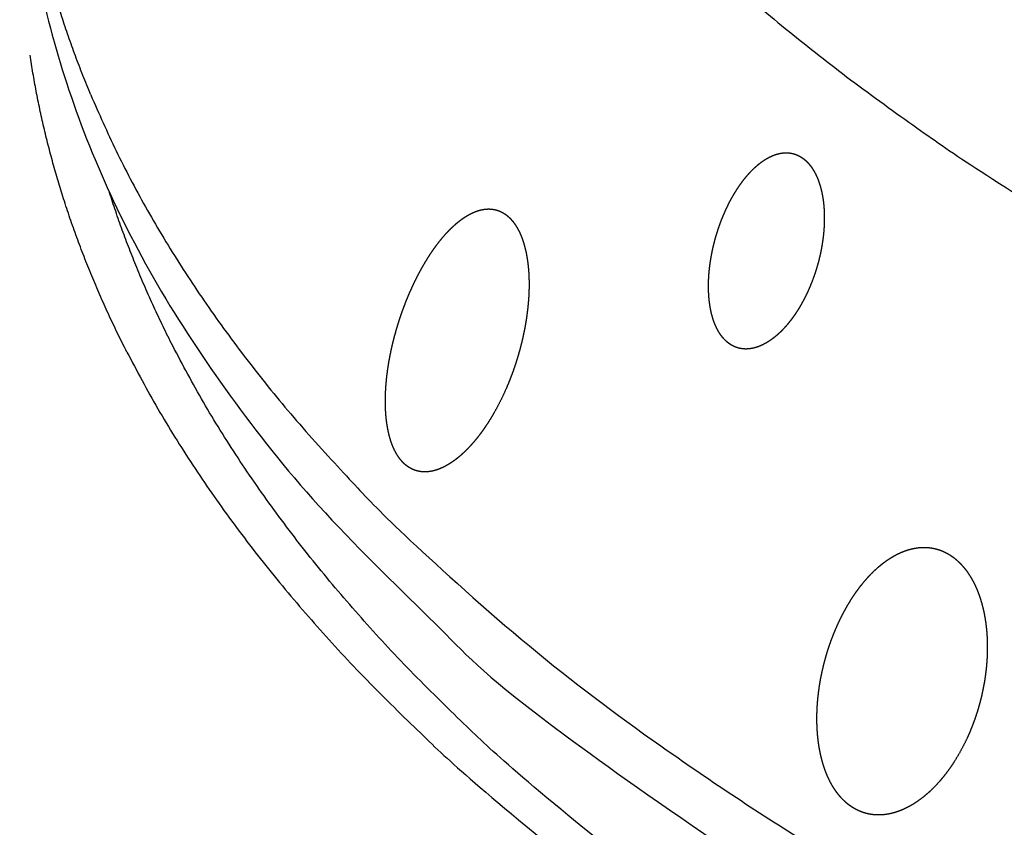
# Model space of a CAD drawing. Units: millimetres. Extents: x 0 to 1907, y 0 to 2179.
# Drawn here: x 1216 to 1223, y 1932 to 1938 of the extents above; entities that cross this region are included whole.
import ezdxf

# ---------------------------------------------------------------- set-up
doc = ezdxf.new("R2010")
doc.units = ezdxf.units.MM
doc.header["$MEASUREMENT"] = 0
doc.layers.add('PROIEZIONI 2D$Visible$Curves', color=7, linetype='Continuous', true_color=0x000000)

msp = doc.modelspace()

# ---------------------------------------------------------------- linework, layer by layer
at = {"layer": 'PROIEZIONI 2D$Visible$Curves', "color": 250, "lineweight": -3, "true_color": 0x1e1e1e}
for points, weights, degree, knots in [([(1219.1841, 1943.9748), (1219.2209, 1943.0001), (1219.6209, 1942.0519), (1224.8245, 1929.7153), (1255.2787, 1932.9316)], [3947.99612028, 4047.13608606, 4173.35317802, 2934.49121583, 4133.1095326], 2, [57.674547, 57.674547, 57.674547, 64.466062, 64.466062, 128.530814, 128.530814, 128.530814]), ([(1218.4195, 1941.0426), (1219.847, 1937.6495), (1225.2272, 1935.1341), (1235.1513, 1930.4944), (1250.815, 1931.1864), (1253.2559, 1931.2942), (1255.6603, 1931.5522)], [3969.8144642, 3927.4326008, 4157.25346495, 3731.51418775, 4146.39549787, 4076.35141339, 4030.64765344], 2, [67.159343, 67.159343, 67.159343, 89.111207, 89.111207, 127.582738, 127.582738, 134.131793, 134.131793, 134.131793]), ([(1216.0875, 1938.7479), (1216.9213, 1924.6946), (1251.0797, 1926.2083), (1254.0746, 1926.341), (1257.012, 1926.6859)], [4181.50407674, 2946.66560259, 4146.9273217, 4004.6111569, 3896.82007307], 2, [65.003855, 65.003855, 65.003855, 136.014982, 136.014982, 144.476309, 144.476309, 144.476309]), ([(1216.5361, 1937.1676), (1218.9893, 1931.304), (1231.1233, 1928.35), (1242.9251, 1925.477), (1256.8959, 1927.0999)], [4175.63376029, 3827.82546159, 4151.31987898, 3822.60485346, 4129.4584249], 2, [0, 0, 0, 36.623285, 36.623285, 72.195462, 72.195462, 72.195462]), ([(1220.7493, 1936.3592), (1220.7572, 1936.3785), (1220.7657, 1936.3974), (1220.7745, 1936.416), (1220.7789, 1936.4253), (1220.7834, 1936.4344), (1220.7879, 1936.4435), (1220.7925, 1936.4525), (1220.7972, 1936.4615), (1220.802, 1936.4703), (1220.8115, 1936.4879), (1220.8215, 1936.5051), (1220.8317, 1936.5217), (1220.8419, 1936.5383), (1220.8525, 1936.5543), (1220.8633, 1936.5696), (1220.8741, 1936.585), (1220.8852, 1936.5997), (1220.8966, 1936.6138), (1220.908, 1936.6278), (1220.9196, 1936.6412), (1220.9314, 1936.6537), (1220.9432, 1936.6662), (1220.9551, 1936.6779), (1220.9672, 1936.6887), (1220.9793, 1936.6996), (1220.9915, 1936.7096), (1221.0039, 1936.7187), (1221.0162, 1936.7279), (1221.0287, 1936.7361), (1221.0412, 1936.7433), (1221.0537, 1936.7506), (1221.0663, 1936.7569), (1221.0787, 1936.7621), (1221.0912, 1936.7673), (1221.1036, 1936.7715), (1221.1158, 1936.7747), (1221.1281, 1936.7778), (1221.1403, 1936.78), (1221.1524, 1936.781), (1221.1584, 1936.7815), (1221.1644, 1936.7818), (1221.1704, 1936.7818), (1221.1764, 1936.7818), (1221.1823, 1936.7815), (1221.1882, 1936.7809), (1221.194, 1936.7804), (1221.1998, 1936.7795), (1221.2056, 1936.7784), (1221.2113, 1936.7773), (1221.217, 1936.776), (1221.2226, 1936.7743), (1221.2338, 1936.771), (1221.2446, 1936.7667), (1221.2551, 1936.7613), (1221.2604, 1936.7586), (1221.2655, 1936.7557), (1221.2706, 1936.7524), (1221.2757, 1936.7492), (1221.2807, 1936.7457), (1221.2856, 1936.742)], [4164.31897408, 4164.31249654, 4164.30506926, 4164.29673137, 4164.29256249, 4164.28816641, 4164.28354998, 4164.27893404, 4164.27408874, 4164.26901958, 4164.25888113, 4164.24784671, 4164.23597719, 4164.22410493, 4164.21141236, 4164.19793966, 4164.18445347, 4164.17012992, 4164.15504555, 4164.13996127, 4164.12411858, 4164.10761614, 4164.09111358, 4164.07395411, 4164.05624958, 4164.03855918, 4164.02018231, 4164.00122026, 4163.98225917, 4163.9627193, 4163.94273575, 4163.92275221, 4163.90232934, 4163.88161616, 4163.86090263, 4163.83990332, 4163.81876559, 4163.79763484, 4163.77616482, 4163.75451114, 4163.74368484, 4163.7328138, 4163.72191991, 4163.71102604, 4163.7001095, 4163.68919274, 4163.67827598, 4163.6673592, 4163.65646476, 4163.64557031, 4163.63469839, 4163.62387074, 4163.60221009, 4163.58074976, 4163.55958894, 4163.54899214, 4163.53842796, 4163.52791754, 4163.51740715, 4163.5069507, 4163.49656994], 3, [0, 0, 0, 0, 0.08468, 0.08468, 0.08468, 0.127, 0.127, 0.127, 0.169334, 0.169334, 0.169334, 0.254159, 0.254159, 0.254159, 0.338881, 0.338881, 0.338881, 0.423806, 0.423806, 0.423806, 0.508895, 0.508895, 0.508895, 0.593764, 0.593764, 0.593764, 0.678692, 0.678692, 0.678692, 0.76406, 0.76406, 0.76406, 0.849427, 0.849427, 0.849427, 0.934379, 0.934379, 0.934379, 1.019346, 1.019346, 1.019346, 1.062009, 1.062009, 1.062009, 1.104723, 1.104723, 1.104723, 1.147427, 1.147427, 1.147427, 1.190062, 1.190062, 1.190062, 1.274956, 1.274956, 1.274956, 1.317394, 1.317394, 1.317394, 1.35998, 1.35998, 1.35998, 1.35998]), ([(1221.2856, 1936.742), (1221.2911, 1936.7378), (1221.2965, 1936.7332), (1221.3017, 1936.7284), (1221.307, 1936.7235), (1221.3121, 1936.7184), (1221.317, 1936.7129), (1221.322, 1936.7075), (1221.3268, 1936.7017), (1221.3315, 1936.6957), (1221.3361, 1936.6896), (1221.3406, 1936.6833), (1221.3449, 1936.6767), (1221.3493, 1936.6701), (1221.3534, 1936.6632), (1221.3574, 1936.6561), (1221.3614, 1936.649), (1221.3653, 1936.6416), (1221.3689, 1936.6339), (1221.3726, 1936.6262), (1221.3761, 1936.6183), (1221.3795, 1936.6101), (1221.3828, 1936.6019), (1221.386, 1936.5935), (1221.389, 1936.5848), (1221.3919, 1936.5761), (1221.3948, 1936.5672), (1221.3974, 1936.5581), (1221.4, 1936.549), (1221.4024, 1936.5397), (1221.4047, 1936.5302), (1221.4091, 1936.5112), (1221.4128, 1936.4915), (1221.4158, 1936.4713), (1221.4173, 1936.4611), (1221.4185, 1936.4508), (1221.4196, 1936.4404), (1221.4207, 1936.4299), (1221.4216, 1936.4192), (1221.4224, 1936.4085), (1221.4231, 1936.3977), (1221.4236, 1936.3868), (1221.4239, 1936.3758), (1221.4242, 1936.3648), (1221.4244, 1936.3537), (1221.4243, 1936.3424), (1221.4242, 1936.3245), (1221.4236, 1936.3063), (1221.4226, 1936.288), (1221.4221, 1936.2788), (1221.4214, 1936.2697), (1221.4206, 1936.2605), (1221.4199, 1936.2513), (1221.419, 1936.2421), (1221.418, 1936.2328), (1221.4159, 1936.2143), (1221.4134, 1936.1956), (1221.4105, 1936.1769), (1221.4075, 1936.1583), (1221.4041, 1936.1396), (1221.4003, 1936.1209), (1221.3964, 1936.1023), (1221.3921, 1936.0838), (1221.3874, 1936.0652), (1221.3827, 1936.0467), (1221.3775, 1936.0283), (1221.372, 1936.0101), (1221.3608, 1935.9736), (1221.3481, 1935.9378), (1221.3339, 1935.903), (1221.3267, 1935.8855), (1221.3192, 1935.8683), (1221.3113, 1935.8515), (1221.3035, 1935.8346), (1221.2953, 1935.818), (1221.2867, 1935.8019), (1221.2782, 1935.7857), (1221.2693, 1935.7699), (1221.2602, 1935.7546), (1221.2511, 1935.7393), (1221.2417, 1935.7244), (1221.232, 1935.71), (1221.2223, 1935.6956), (1221.2123, 1935.6817), (1221.2021, 1935.6683), (1221.1919, 1935.655), (1221.1815, 1935.6422), (1221.1709, 1935.63), (1221.1656, 1935.6239), (1221.1603, 1935.618), (1221.1549, 1935.6122), (1221.1495, 1935.6064), (1221.1441, 1935.6008), (1221.1386, 1935.5953), (1221.1277, 1935.5843), (1221.1165, 1935.574), (1221.1053, 1935.5643), (1221.0983, 1935.5584), (1221.0913, 1935.5527), (1221.0843, 1935.5473), (1221.0773, 1935.5419), (1221.0703, 1935.5368), (1221.0632, 1935.5319), (1221.0561, 1935.5271), (1221.0491, 1935.5226), (1221.042, 1935.5183), (1221.0349, 1935.5141), (1221.0278, 1935.5102), (1221.0208, 1935.5065), (1221.0204, 1935.5063), (1221.02, 1935.5061), (1221.0196, 1935.5059)], [4163.49656994, 4163.48496446, 4163.47345388, 4163.46206843, 4163.45068299, 4163.43942301, 4163.42831748, 4163.41721194, 4163.40626116, 4163.39549193, 4163.38472264, 4163.37413518, 4163.36375318, 4163.35336647, 4163.34320504, 4163.3332333, 4163.32325507, 4163.31344937, 4163.30383992, 4163.29423051, 4163.28481761, 4163.27562426, 4163.26643094, 4163.25745742, 4163.24872508, 4163.23999275, 4163.23150182, 4163.2232712, 4163.21504056, 4163.20707041, 4163.19937655, 4163.1839829, 4163.1697204, 4163.15661415, 4163.15004973, 4163.14375064, 4163.13773063, 4163.13171065, 4163.12596989, 4163.12052034, 4163.1150708, 4163.10991259, 4163.10505538, 4163.10019818, 4163.09564208, 4163.09139406, 4163.08458042, 4163.07856078, 4163.07334784, 4163.07074138, 4163.06833636, 4163.0661326, 4163.06392886, 4163.0619193, 4163.06010638, 4163.05648052, 4163.05364231, 4163.0516005, 4163.04955868, 4163.04831346, 4163.04785811, 4163.04740287, 4163.04773365, 4163.04884649, 4163.04995881, 4163.05185335, 4163.05451518, 4163.05983568, 4163.06821926, 4163.07957637, 4163.08529279, 4163.09174866, 4163.09892218, 4163.10610025, 4163.11401495, 4163.12263278, 4163.13125062, 4163.14057084, 4163.1505477, 4163.1605177, 4163.17116329, 4163.18248397, 4163.19380108, 4163.20577827, 4163.21836203, 4163.23094581, 4163.24413494, 4163.25786529, 4163.26473273, 4163.27172489, 4163.27886287, 4163.28600318, 4163.29329486, 4163.30073039, 4163.31560155, 4163.33104849, 4163.34699891, 4163.35681415, 4163.36681934, 4163.37699472, 4163.3871701, 4163.39751549, 4163.40800967, 4163.41850386, 4163.42914666, 4163.439916, 4163.45068537, 4163.4615811, 4163.47258103, 4163.4731698, 4163.47375879, 4163.47434799], 3, [0, 0, 0, 0, 0.047719, 0.047719, 0.047719, 0.095471, 0.095471, 0.095471, 0.143168, 0.143168, 0.143168, 0.190727, 0.190727, 0.190727, 0.238088, 0.238088, 0.238088, 0.285541, 0.285541, 0.285541, 0.333166, 0.333166, 0.333166, 0.380892, 0.380892, 0.380892, 0.42864, 0.42864, 0.42864, 0.476327, 0.476327, 0.476327, 0.571261, 0.571261, 0.571261, 0.618706, 0.618706, 0.618706, 0.666294, 0.666294, 0.666294, 0.713963, 0.713963, 0.713963, 0.76164, 0.76164, 0.76164, 0.837954, 0.837954, 0.837954, 0.875944, 0.875944, 0.875944, 0.913902, 0.913902, 0.913902, 0.989985, 0.989985, 0.989985, 1.066048, 1.066048, 1.066048, 1.141971, 1.141971, 1.141971, 1.217975, 1.217975, 1.217975, 1.370003, 1.370003, 1.370003, 1.44648, 1.44648, 1.44648, 1.523025, 1.523025, 1.523025, 1.599575, 1.599575, 1.599575, 1.676089, 1.676089, 1.676089, 1.752796, 1.752796, 1.752796, 1.829444, 1.829444, 1.829444, 1.867668, 1.867668, 1.867668, 1.905979, 1.905979, 1.905979, 1.98294, 1.98294, 1.98294, 2.030395, 2.030395, 2.030395, 2.07784, 2.07784, 2.07784, 2.125207, 2.125207, 2.125207, 2.172432, 2.172432, 2.172432, 2.174949, 2.174949, 2.174949, 2.174949]), ([(1218.6671, 1935.8634), (1218.6784, 1935.8889), (1218.6901, 1935.914), (1218.7023, 1935.9384), (1218.7144, 1935.9628), (1218.727, 1935.9867), (1218.7399, 1936.0099), (1218.7528, 1936.0331), (1218.7661, 1936.0557), (1218.7797, 1936.0774), (1218.7865, 1936.0882), (1218.7933, 1936.0989), (1218.8002, 1936.1093), (1218.8072, 1936.1198), (1218.8142, 1936.13), (1218.8212, 1936.14), (1218.8354, 1936.1601), (1218.8498, 1936.1793), (1218.8644, 1936.1975), (1218.879, 1936.2157), (1218.8938, 1936.233), (1218.9087, 1936.2491), (1218.9162, 1936.2571), (1218.9236, 1936.2649), (1218.9311, 1936.2724), (1218.9386, 1936.2799), (1218.9462, 1936.2872), (1218.9537, 1936.2941), (1218.9613, 1936.3011), (1218.9689, 1936.3078), (1218.9765, 1936.3142), (1218.9842, 1936.3206), (1218.9918, 1936.3267), (1218.9994, 1936.3324), (1219.0071, 1936.3382), (1219.0147, 1936.3437), (1219.0224, 1936.3489), (1219.03, 1936.354), (1219.0376, 1936.3588), (1219.0452, 1936.3633), (1219.0528, 1936.3678), (1219.0604, 1936.372), (1219.0679, 1936.3758), (1219.0755, 1936.3796), (1219.083, 1936.3831), (1219.0904, 1936.3862), (1219.0979, 1936.3894), (1219.1053, 1936.3922), (1219.1127, 1936.3946), (1219.12, 1936.3971), (1219.1274, 1936.3992), (1219.1347, 1936.4009), (1219.142, 1936.4027), (1219.1492, 1936.4041), (1219.1564, 1936.4052), (1219.1636, 1936.4062), (1219.1708, 1936.4069), (1219.1778, 1936.4073), (1219.1791, 1936.4073), (1219.1804, 1936.4074), (1219.1817, 1936.4074)], [4168.38784911, 4168.3777181, 4168.36623781, 4168.3534712, 4168.34071224, 4168.32663679, 4168.31129334, 4168.29595159, 4168.27935031, 4168.26158612, 4168.25270353, 4168.24353369, 4168.23408302, 4168.22462811, 4168.21487102, 4168.20482408, 4168.18472991, 4168.16347576, 4168.14118439, 4168.11889298, 4168.09556799, 4168.07135768, 4168.05924855, 4168.04693716, 4168.03439075, 4168.02183869, 4168.00903585, 4167.99600064, 4167.98296547, 4167.96969809, 4167.9562196, 4167.94274114, 4167.92905174, 4167.91517475, 4167.90129778, 4167.8872334, 4167.87300668, 4167.85877997, 4167.84439111, 4167.82986633, 4167.81534153, 4167.80068099, 4167.7859114, 4167.77114178, 4167.75626329, 4167.74130235, 4167.72633523, 4167.71131263, 4167.69618327, 4167.68104594, 4167.66578073, 4167.65041499, 4167.63504931, 4167.61958332, 4167.60404664, 4167.58851, 4167.57290293, 4167.55725651, 4167.55438208, 4167.55150633, 4167.54862946], 3, [-1.83537, -1.83537, -1.83537, -1.83537, -1.721129, -1.721129, -1.721129, -1.606797, -1.606797, -1.606797, -1.492336, -1.492336, -1.492336, -1.435213, -1.435213, -1.435213, -1.378032, -1.378032, -1.378032, -1.263359, -1.263359, -1.263359, -1.148747, -1.148747, -1.148747, -1.091615, -1.091615, -1.091615, -1.034347, -1.034347, -1.034347, -0.976884, -0.976884, -0.976884, -0.919299, -0.919299, -0.919299, -0.861666, -0.861666, -0.861666, -0.804058, -0.804058, -0.804058, -0.746547, -0.746547, -0.746547, -0.689197, -0.689197, -0.689197, -0.632043, -0.632043, -0.632043, -0.574767, -0.574767, -0.574767, -0.517289, -0.517289, -0.517289, -0.459686, -0.459686, -0.459686, -0.449095, -0.449095, -0.449095, -0.449095]), ([(1219.1817, 1936.4074), (1219.1875, 1936.4076), (1219.1932, 1936.4075), (1219.1989, 1936.4072), (1219.2058, 1936.4068), (1219.2126, 1936.4061), (1219.2194, 1936.405), (1219.2261, 1936.4039), (1219.2327, 1936.4024), (1219.2393, 1936.4006), (1219.2458, 1936.3987), (1219.2523, 1936.3966), (1219.2586, 1936.394), (1219.2649, 1936.3915), (1219.271, 1936.3886), (1219.2771, 1936.3854), (1219.2832, 1936.3821), (1219.2892, 1936.3785), (1219.2951, 1936.3746), (1219.3009, 1936.3706), (1219.3067, 1936.3663), (1219.3123, 1936.3617), (1219.3179, 1936.357), (1219.3234, 1936.352), (1219.3288, 1936.3466)], [4167.54862946, 4167.53584664, 4167.52304168, 4167.51023183, 4167.49453903, 4167.47883917, 4167.46316384, 4167.44748848, 4167.43183791, 4167.41624269, 4167.40064741, 4167.38510772, 4167.36965228, 4167.35419165, 4167.33884915, 4167.32350663, 4167.30817072, 4167.29287306, 4167.27764441, 4167.26241581, 4167.24725649, 4167.232198, 4167.21713954, 4167.20218218, 4167.18735729], 3, [-0.4490949, -0.4490949, -0.4490949, -0.4490949, -0.4020374, -0.4020374, -0.4020374, -0.3444247, -0.3444247, -0.3444247, -0.2869247, -0.2869247, -0.2869247, -0.2296081, -0.2296081, -0.2296081, -0.1724622, -0.1724622, -0.1724622, -0.1151313, -0.1151313, -0.1151313, -0.0576183, -0.0576183, -0.0576183, 0, 0, 0, 0]), ([(1220.7093, 1935.6098), (1220.7093, 1935.61), (1220.7092, 1935.6101), (1220.7091, 1935.6103), (1220.7057, 1935.617), (1220.7024, 1935.624), (1220.6993, 1935.6311), (1220.6962, 1935.6383), (1220.6932, 1935.6457), (1220.6904, 1935.6532), (1220.6876, 1935.6607), (1220.6849, 1935.6685), (1220.6824, 1935.6764), (1220.6799, 1935.6843), (1220.6776, 1935.6923), (1220.6754, 1935.7005), (1220.671, 1935.7169), (1220.6672, 1935.7341), (1220.6641, 1935.7519), (1220.661, 1935.7697), (1220.6585, 1935.7881), (1220.6566, 1935.807), (1220.6547, 1935.8259), (1220.6535, 1935.8453), (1220.6529, 1935.865), (1220.6523, 1935.8847), (1220.6523, 1935.9048), (1220.653, 1935.925), (1220.6536, 1935.9452), (1220.6549, 1935.9658), (1220.6567, 1935.9865), (1220.6586, 1936.0073), (1220.661, 1936.0283), (1220.664, 1936.0493), (1220.6671, 1936.0704), (1220.6707, 1936.0914), (1220.6748, 1936.1125), (1220.6789, 1936.1335), (1220.6836, 1936.1546), (1220.6889, 1936.1755), (1220.6941, 1936.1965), (1220.6998, 1936.2174), (1220.7061, 1936.238), (1220.7123, 1936.2587), (1220.7191, 1936.2792), (1220.7263, 1936.2994), (1220.7335, 1936.3196), (1220.7412, 1936.3396), (1220.7493, 1936.3592)], [4164.07179837, 4164.07200527, 4164.07221208, 4164.0724188, 4164.0814671, 4164.09035112, 4164.0990529, 4164.10775469, 4164.11627408, 4164.12459506, 4164.13291607, 4164.14103853, 4164.1489488, 4164.15685914, 4164.16455697, 4164.17203188, 4164.18698594, 4164.2011895, 4164.21453763, 4164.22788552, 4164.24037482, 4164.2519184, 4164.26346199, 4164.27405733, 4164.28364631, 4164.29323594, 4164.30181567, 4164.30936625, 4164.31692391, 4164.32350914, 4164.3290791, 4164.33464902, 4164.33920265, 4164.3427213, 4164.34624025, 4164.34872305, 4164.35017906, 4164.3516363, 4164.3520717, 4164.35148267, 4164.35089364, 4164.34928025, 4164.34666344, 4164.34404787, 4164.34041952, 4164.33579474, 4164.33117008, 4164.32554996, 4164.31897408], 3, [-1.122312, -1.122312, -1.122312, -1.122312, -1.121322, -1.121322, -1.121322, -1.077964, -1.077964, -1.077964, -1.034652, -1.034652, -1.034652, -0.991449, -0.991449, -0.991449, -0.948417, -0.948417, -0.948417, -0.862174, -0.862174, -0.862174, -0.775505, -0.775505, -0.775505, -0.688835, -0.688835, -0.688835, -0.602621, -0.602621, -0.602621, -0.516483, -0.516483, -0.516483, -0.43018, -0.43018, -0.43018, -0.344099, -0.344099, -0.344099, -0.258048, -0.258048, -0.258048, -0.172002, -0.172002, -0.172002, -0.086006, -0.086006, -0.086006, 0, 0, 0, 0]), ([(1219.3288, 1936.3466), (1219.3348, 1936.3406), (1219.3407, 1936.3342), (1219.3463, 1936.3273), (1219.352, 1936.3205), (1219.3574, 1936.3132), (1219.3627, 1936.3055), (1219.3732, 1936.2902), (1219.3828, 1936.2733), (1219.3917, 1936.2551), (1219.3961, 1936.2459), (1219.4003, 1936.2364), (1219.4043, 1936.2264), (1219.4083, 1936.2165), (1219.4121, 1936.2062), (1219.4157, 1936.1956), (1219.4193, 1936.185), (1219.4226, 1936.174), (1219.4258, 1936.1627), (1219.4289, 1936.1514), (1219.4318, 1936.1398), (1219.4344, 1936.1278), (1219.4371, 1936.1159), (1219.4395, 1936.1037), (1219.4417, 1936.0913), (1219.4439, 1936.0788), (1219.4458, 1936.0661), (1219.4475, 1936.0532), (1219.4492, 1936.0403), (1219.4507, 1936.0272), (1219.4519, 1936.0138), (1219.4532, 1936.0004), (1219.4542, 1935.9868), (1219.4549, 1935.9729), (1219.4557, 1935.959), (1219.4562, 1935.9449), (1219.4565, 1935.9306), (1219.4568, 1935.9163), (1219.4568, 1935.9018), (1219.4566, 1935.8872), (1219.4564, 1935.8725), (1219.4559, 1935.8577), (1219.4553, 1935.8428), (1219.4546, 1935.8278), (1219.4537, 1935.8128), (1219.4525, 1935.7976), (1219.4507, 1935.7734), (1219.4482, 1935.7489), (1219.4452, 1935.7243), (1219.4422, 1935.6997), (1219.4386, 1935.6749), (1219.4344, 1935.65), (1219.4302, 1935.625), (1219.4255, 1935.6), (1219.4202, 1935.5749), (1219.4149, 1935.5499), (1219.4091, 1935.5248), (1219.4027, 1935.4999), (1219.3964, 1935.475), (1219.3895, 1935.4502), (1219.3822, 1935.4254), (1219.3748, 1935.4007), (1219.3669, 1935.3762), (1219.3586, 1935.3519), (1219.3503, 1935.3276), (1219.3415, 1935.3036), (1219.3323, 1935.2798), (1219.323, 1935.2561), (1219.3133, 1935.2326), (1219.3033, 1935.2096)], [4167.18735729, 4167.1707279, 4167.15426562, 4167.13801298, 4167.12176031, 4167.10571774, 4167.08992459, 4167.05832306, 4167.02778596, 4166.9984059, 4166.98368919, 4166.96920915, 4166.95500159, 4166.94079409, 4166.92685945, 4166.91323248, 4166.89960554, 4166.88628664, 4166.87330814, 4166.86032963, 4166.84769186, 4166.83542348, 4166.82315508, 4166.81125638, 4166.79975145, 4166.78824646, 4166.77713548, 4166.76643732, 4166.75573393, 4166.74547035, 4166.73555901, 4166.72565096, 4166.71612037, 4166.7069887, 4166.69785706, 4166.68912455, 4166.6808101, 4166.67249566, 4166.66459946, 4166.65713699, 4166.64967453, 4166.64264596, 4166.63606274, 4166.6294795, 4166.62334174, 4166.61765651, 4166.60855539, 4166.60061595, 4166.59384293, 4166.58707018, 4166.58141745, 4166.57691029, 4166.57240315, 4166.56904212, 4166.56683093, 4166.56461972, 4166.5635585, 4166.56362813, 4166.56369778, 4166.56489905, 4166.56722304, 4166.56954703, 4166.57299355, 4166.5775335, 4166.58207238, 4166.58770038, 4166.59442031, 4166.60113745, 4166.60893667, 4166.61777676], 3, [0, 0, 0, 0, 0.064658, 0.064658, 0.064658, 0.129228, 0.129228, 0.129228, 0.257773, 0.257773, 0.257773, 0.322061, 0.322061, 0.322061, 0.386573, 0.386573, 0.386573, 0.451209, 0.451209, 0.451209, 0.51586, 0.51586, 0.51586, 0.580412, 0.580412, 0.580412, 0.644755, 0.644755, 0.644755, 0.708865, 0.708865, 0.708865, 0.773163, 0.773163, 0.773163, 0.837665, 0.837665, 0.837665, 0.902281, 0.902281, 0.902281, 0.966912, 0.966912, 0.966912, 1.031454, 1.031454, 1.031454, 1.13435, 1.13435, 1.13435, 1.237066, 1.237066, 1.237066, 1.339962, 1.339962, 1.339962, 1.442674, 1.442674, 1.442674, 1.545336, 1.545336, 1.545336, 1.648049, 1.648049, 1.648049, 1.75065, 1.75065, 1.75065, 1.853367, 1.853367, 1.853367, 1.853367]), ([(1218.5357, 1934.8626), (1218.5338, 1934.8684), (1218.532, 1934.8744), (1218.5302, 1934.8804), (1218.5273, 1934.8902), (1218.5246, 1934.9004), (1218.5222, 1934.9108), (1218.5172, 1934.9316), (1218.5131, 1934.9533), (1218.5097, 1934.9758), (1218.5081, 1934.987), (1218.5066, 1934.9985), (1218.5053, 1935.0103), (1218.5041, 1935.022), (1218.503, 1935.034), (1218.5021, 1935.0461), (1218.5013, 1935.0583), (1218.5006, 1935.0706), (1218.5001, 1935.0832), (1218.4997, 1935.0957), (1218.4994, 1935.1084), (1218.4994, 1935.1213), (1218.4993, 1935.1341), (1218.4994, 1935.1472), (1218.4998, 1935.1603), (1218.5001, 1935.1734), (1218.5006, 1935.1867), (1218.5014, 1935.2), (1218.5021, 1935.2134), (1218.503, 1935.2269), (1218.5041, 1935.2404), (1218.5052, 1935.2539), (1218.5065, 1935.2675), (1218.508, 1935.2812), (1218.5109, 1935.3086), (1218.5146, 1935.3364), (1218.519, 1935.3644), (1218.5212, 1935.3784), (1218.5236, 1935.3925), (1218.5262, 1935.4066), (1218.5288, 1935.4207), (1218.5315, 1935.4349), (1218.5344, 1935.449), (1218.5402, 1935.4773), (1218.5467, 1935.5056), (1218.5538, 1935.5338), (1218.5609, 1935.5621), (1218.5686, 1935.5903), (1218.577, 1935.6184), (1218.5853, 1935.6465), (1218.5943, 1935.6744), (1218.6038, 1935.702), (1218.6133, 1935.7296), (1218.6233, 1935.7569), (1218.6339, 1935.7839), (1218.6445, 1935.8109), (1218.6555, 1935.8374), (1218.6671, 1935.8634)], [4168.07631165, 4168.0839783, 4168.09154938, 4168.09901925, 4168.11132442, 4168.12335473, 4168.13508809, 4168.15856403, 4168.18081206, 4168.20179683, 4168.21230643, 4168.22253532, 4168.23246417, 4168.24239297, 4168.25202158, 4168.26133183, 4168.27064205, 4168.27963378, 4168.28829073, 4168.29694767, 4168.30526971, 4168.31324301, 4168.32121632, 4168.32884078, 4168.33610539, 4168.34337, 4168.35027467, 4168.35681144, 4168.36334823, 4168.36951706, 4168.37531314, 4168.38111131, 4168.38652628, 4168.39159668, 4168.40173454, 4168.41044544, 4168.41767421, 4168.42128851, 4168.42453264, 4168.42740295, 4168.43027327, 4168.43276974, 4168.43489114, 4168.43913542, 4168.44187384, 4168.44313142, 4168.44439015, 4168.44416533, 4168.44245924, 4168.44075314, 4168.43756603, 4168.43293421, 4168.42830316, 4168.42220774, 4168.41467767, 4168.40714762, 4168.39818398, 4168.38784911], 3, [-1.497395, -1.497395, -1.497395, -1.497395, -1.461706, -1.461706, -1.461706, -1.403005, -1.403005, -1.403005, -1.286135, -1.286135, -1.286135, -1.227707, -1.227707, -1.227707, -1.169089, -1.169089, -1.169089, -1.110346, -1.110346, -1.110346, -1.051548, -1.051548, -1.051548, -0.992776, -0.992776, -0.992776, -0.934107, -0.934107, -0.934107, -0.875622, -0.875622, -0.875622, -0.817337, -0.817337, -0.817337, -0.700432, -0.700432, -0.700432, -0.641905, -0.641905, -0.641905, -0.583406, -0.583406, -0.583406, -0.466702, -0.466702, -0.466702, -0.34997, -0.34997, -0.34997, -0.233284, -0.233284, -0.233284, -0.116644, -0.116644, -0.116644, 0, 0, 0, 0]), ([(1220.7851, 1935.5148), (1220.7801, 1935.5186), (1220.7753, 1935.5227), (1220.7705, 1935.527), (1220.7658, 1935.5313), (1220.7612, 1935.5359), (1220.7567, 1935.5407), (1220.7522, 1935.5455), (1220.7479, 1935.5506), (1220.7436, 1935.5559), (1220.7394, 1935.5612), (1220.7353, 1935.5668), (1220.7313, 1935.5726), (1220.7273, 1935.5784), (1220.7235, 1935.5845), (1220.7198, 1935.5907), (1220.7162, 1935.5969), (1220.7127, 1935.6032), (1220.7093, 1935.6098)], [4163.89521513, 4163.9057595, 4163.91621125, 4163.92654876, 4163.93688632, 4163.94710944, 4163.95719862, 4163.96729116, 4163.9772278, 4163.98708612, 4163.99694006, 4164.0066902, 4164.01631621, 4164.02594218, 4164.03544384, 4164.04480098, 4164.05394431, 4164.06294948, 4164.07179837], 3, [0, 0, 0, 0, 0.0432645, 0.0432645, 0.0432645, 0.0863885, 0.0863885, 0.0863885, 0.1293758, 0.1293758, 0.1293758, 0.1724986, 0.1724986, 0.1724986, 0.2157579, 0.2157579, 0.2157579, 0.2581072, 0.2581072, 0.2581072, 0.2581072]), ([(1220.9158, 1935.4754), (1220.9089, 1935.475), (1220.9022, 1935.4748), (1220.8955, 1935.475), (1220.8888, 1935.4753), (1220.8822, 1935.4758), (1220.8757, 1935.4767), (1220.8692, 1935.4775), (1220.8628, 1935.4788), (1220.8564, 1935.4803), (1220.8501, 1935.4818), (1220.8438, 1935.4837), (1220.8377, 1935.4859), (1220.8315, 1935.4881), (1220.8254, 1935.4907), (1220.8195, 1935.4935), (1220.8135, 1935.4964), (1220.8076, 1935.4996), (1220.8019, 1935.5032), (1220.7962, 1935.5067), (1220.7906, 1935.5106), (1220.7851, 1935.5148)], [4163.64577648, 4163.6577126, 4163.66968046, 4163.68165151, 4163.69362261, 4163.70559661, 4163.71754623, 4163.72950169, 4163.74139997, 4163.75333962, 4163.76527511, 4163.77722319, 4163.78915413, 4163.80108502, 4163.81299841, 4163.82486325, 4163.83672806, 4163.84854395, 4163.86027969, 4163.87201543, 4163.88367066, 4163.89521513], 3, [-0.3312261, -0.3312261, -0.3312261, -0.3312261, -0.2838481, -0.2838481, -0.2838481, -0.2366224, -0.2366224, -0.2366224, -0.1895522, -0.1895522, -0.1895522, -0.1423188, -0.1423188, -0.1423188, -0.0949266, -0.0949266, -0.0949266, -0.0474582, -0.0474582, -0.0474582, 0, 0, 0, 0]), ([(1221.0196, 1935.5059), (1221.0129, 1935.5025), (1221.0063, 1935.4994), (1220.9996, 1935.4965), (1220.9926, 1935.4935), (1220.9855, 1935.4908), (1220.9784, 1935.4884), (1220.9714, 1935.486), (1220.9644, 1935.4839), (1220.9573, 1935.4821), (1220.9503, 1935.4803), (1220.9434, 1935.4789), (1220.9364, 1935.4778), (1220.9297, 1935.4767), (1220.923, 1935.4759), (1220.9163, 1935.4754)], [4163.47434799, 4163.48477334, 4163.49526706, 4163.50589835, 4163.51713017, 4163.52850201, 4163.53998992, 4163.55147778, 4163.56308145, 4163.57477452, 4163.58646758, 4163.59824976, 4163.61009303, 4163.6216057, 4163.63317583, 4163.64477698], 3, [-0.5652872, -0.5652872, -0.5652872, -0.5652872, -0.5207368, -0.5207368, -0.5207368, -0.4735214, -0.4735214, -0.4735214, -0.4261436, -0.4261436, -0.4261436, -0.3786844, -0.3786844, -0.3786844, -0.3325509, -0.3325509, -0.3325509, -0.3325509]), ([(1216.7768, 1935.4546), (1219.5229, 1930.0651), (1230.6316, 1927.2316), (1242.7394, 1924.1433), (1257.2359, 1925.8777)], [3564.83691043, 3576.92366952, 4152.51784801, 3520.66662224, 3541.68216289], 2, [37.182645, 37.182645, 37.182645, 71.334181, 71.334181, 107.972201, 107.972201, 107.972201]), ([(1257.1998, 1926.009), (1242.8227, 1924.284), (1230.8123, 1927.3471), (1219.8036, 1930.1548), (1217.0823, 1935.4956)], [3542.01551954, 3520.39755257, 4152.82749607, 3577.06920404, 3564.92290336], 2, [176.537535, 176.537535, 176.537535, 213.046332, 213.046332, 247.048809, 247.048809, 247.048809]), ([(1219.3033, 1935.2096), (1219.2819, 1935.1607), (1219.2587, 1935.1136), (1219.2339, 1935.0689), (1219.2216, 1935.0465), (1219.2088, 1935.0248), (1219.1958, 1935.0038), (1219.1828, 1934.9828), (1219.1694, 1934.9625), (1219.1557, 1934.9429), (1219.142, 1934.9233), (1219.1281, 1934.9045), (1219.1139, 1934.8866), (1219.0997, 1934.8686), (1219.0854, 1934.8516), (1219.0709, 1934.8355), (1219.0563, 1934.8194), (1219.0416, 1934.8042), (1219.0267, 1934.7899), (1219.0118, 1934.7757), (1218.9968, 1934.7624), (1218.9817, 1934.7503), (1218.9733, 1934.7435), (1218.9649, 1934.737), (1218.9564, 1934.7309), (1218.948, 1934.7248), (1218.9396, 1934.719), (1218.9312, 1934.7137), (1218.9182, 1934.7054), (1218.9053, 1934.6979), (1218.8925, 1934.6914)], [4166.61777676, 4166.63653737, 4166.6600018, 4166.68794129, 4166.70190008, 4166.71694782, 4166.73301062, 4166.7490841, 4166.76624681, 4166.78442187, 4166.80259686, 4166.82178218, 4166.84187872, 4166.86197767, 4166.88297475, 4166.90478752, 4166.92662402, 4166.94941592, 4166.97305539, 4166.99669458, 4167.02117815, 4167.04637081, 4167.06045655, 4167.07476298, 4167.08926351, 4167.10376406, 4167.11845849, 4167.13331918, 4167.15623576, 4167.17953928, 4167.2031439], 3, [-1.854686, -1.854686, -1.854686, -1.854686, -1.636426, -1.636426, -1.636426, -1.527422, -1.527422, -1.527422, -1.418283, -1.418283, -1.418283, -1.308982, -1.308982, -1.308982, -1.199924, -1.199924, -1.199924, -1.090556, -1.090556, -1.090556, -0.980715, -0.980715, -0.980715, -0.919292, -0.919292, -0.919292, -0.857957, -0.857957, -0.857957, -0.763774, -0.763774, -0.763774, -0.763774]), ([(1218.5631, 1934.7959), (1218.5626, 1934.7969), (1218.562, 1934.798), (1218.5615, 1934.7991), (1218.5574, 1934.8072), (1218.5536, 1934.8156), (1218.5499, 1934.8244), (1218.5462, 1934.8331), (1218.5428, 1934.8422), (1218.5395, 1934.8515), (1218.5382, 1934.8552), (1218.5369, 1934.8589), (1218.5357, 1934.8626)], [4167.97614205, 4167.97795193, 4167.97975862, 4167.98156207, 4167.99527582, 4168.00879727, 4168.02209736, 4168.03539743, 4168.04847586, 4168.06130509, 4168.0663463, 4168.071349, 4168.07631165], 3, [0.2262614, 0.2262614, 0.2262614, 0.2262614, 0.2339467, 0.2339467, 0.2339467, 0.2926526, 0.2926526, 0.2926526, 0.3514438, 0.3514438, 0.3514438, 0.3745453, 0.3745453, 0.3745453, 0.3745453]), ([(1218.6185, 1934.7175), (1218.613, 1934.723), (1218.6078, 1934.7288), (1218.6027, 1934.7349), (1218.5975, 1934.7411), (1218.5926, 1934.7475), (1218.5879, 1934.7543), (1218.579, 1934.767), (1218.5707, 1934.7809), (1218.5631, 1934.7959)], [4167.80861324, 4167.82371189, 4167.83866383, 4167.85343852, 4167.86821328, 4167.88281049, 4167.89720295, 4167.92405826, 4167.95042197, 4167.97614205], 3, [-1.8719407, -1.8719407, -1.8719407, -1.8719407, -1.813312, -1.813312, -1.813312, -1.7548954, -1.7548954, -1.7548954, -1.6456793, -1.6456793, -1.6456793, -1.6456793]), ([(1218.8925, 1934.6914), (1218.8887, 1934.6895), (1218.8849, 1934.6876), (1218.8811, 1934.6858), (1218.8729, 1934.682), (1218.8646, 1934.6784), (1218.8564, 1934.6753), (1218.8482, 1934.6721), (1218.84, 1934.6694), (1218.8318, 1934.667), (1218.8237, 1934.6647), (1218.8156, 1934.6627), (1218.8076, 1934.6611), (1218.7996, 1934.6595), (1218.7916, 1934.6584), (1218.7838, 1934.6576), (1218.7523, 1934.6546), (1218.7225, 1934.6581), (1218.6948, 1934.668), (1218.6879, 1934.6705), (1218.6811, 1934.6734), (1218.6744, 1934.6767), (1218.6677, 1934.6801), (1218.6612, 1934.6838), (1218.6548, 1934.6879), (1218.6484, 1934.6921), (1218.6422, 1934.6966), (1218.6361, 1934.7015), (1218.6353, 1934.7022), (1218.6345, 1934.7029), (1218.6337, 1934.7036)], [4167.2031439, 4167.21015654, 4167.21719576, 4167.2242593, 4167.23969744, 4167.25532255, 4167.2711053, 4167.28688798, 4167.30282802, 4167.31889293, 4167.33495779, 4167.35114722, 4167.36742646, 4167.38370568, 4167.40007439, 4167.4164966, 4167.48228633, 4167.54848827, 4167.61404947, 4167.63048705, 4167.64692086, 4167.66331239, 4167.67970386, 4167.69605266, 4167.71231922, 4167.72858576, 4167.74476965, 4167.76083166, 4167.76304716, 4167.76526033, 4167.76747107], 3, [2.9442787, 2.9442787, 2.9442787, 2.9442787, 2.9722592, 2.9722592, 2.9722592, 3.0333097, 3.0333097, 3.0333097, 3.0945883, 3.0945883, 3.0945883, 3.1560004, 3.1560004, 3.1560004, 3.2174483, 3.2174483, 3.2174483, 3.4625423, 3.4625423, 3.4625423, 3.5237818, 3.5237818, 3.5237818, 3.5851808, 3.5851808, 3.5851808, 3.6466388, 3.6466388, 3.6466388, 3.6551099, 3.6551099, 3.6551099, 3.6551099]), ([(1221.4794, 1933.5589), (1221.4896, 1933.5854), (1221.5005, 1933.6114), (1221.512, 1933.6369), (1221.5235, 1933.6624), (1221.5356, 1933.6874), (1221.5484, 1933.7117), (1221.5611, 1933.7361), (1221.5744, 1933.7598), (1221.5883, 1933.7828), (1221.5952, 1933.7942), (1221.6023, 1933.8055), (1221.6095, 1933.8166), (1221.6166, 1933.8277), (1221.624, 1933.8385), (1221.6314, 1933.8492), (1221.6463, 1933.8706), (1221.6617, 1933.8912), (1221.6776, 1933.9107), (1221.6934, 1933.9303), (1221.7096, 1933.949), (1221.7262, 1933.9665), (1221.7345, 1933.9753), (1221.7429, 1933.9837), (1221.7513, 1933.992), (1221.7598, 1934.0002), (1221.7683, 1934.0082), (1221.777, 1934.0159), (1221.7856, 1934.0236), (1221.7943, 1934.031), (1221.8032, 1934.0381), (1221.812, 1934.0453), (1221.8208, 1934.0521), (1221.8298, 1934.0586), (1221.8387, 1934.0652), (1221.8477, 1934.0714), (1221.8567, 1934.0773), (1221.8658, 1934.0832), (1221.8749, 1934.0888), (1221.884, 1934.094), (1221.8931, 1934.0993), (1221.9022, 1934.1042), (1221.9114, 1934.1088), (1221.9205, 1934.1134), (1221.9297, 1934.1176), (1221.9388, 1934.1215), (1221.948, 1934.1254), (1221.9571, 1934.1289), (1221.9662, 1934.1321), (1221.9754, 1934.1353), (1221.9846, 1934.1382), (1221.9937, 1934.1407), (1222.0029, 1934.1432), (1222.0121, 1934.1454), (1222.0213, 1934.1472), (1222.0305, 1934.149), (1222.0396, 1934.1504), (1222.0487, 1934.1515), (1222.0579, 1934.1526), (1222.067, 1934.1533), (1222.076, 1934.1536), (1222.0851, 1934.154), (1222.0941, 1934.154), (1222.103, 1934.1536), (1222.112, 1934.1532), (1222.1209, 1934.1524), (1222.1297, 1934.1513), (1222.1385, 1934.1502), (1222.1472, 1934.1487), (1222.1558, 1934.1468), (1222.1644, 1934.145), (1222.1729, 1934.1428), (1222.1813, 1934.1402), (1222.1898, 1934.1376), (1222.1982, 1934.1347), (1222.2065, 1934.1314), (1222.2147, 1934.128), (1222.2229, 1934.1244), (1222.231, 1934.1203), (1222.2391, 1934.1163), (1222.2471, 1934.1119), (1222.2549, 1934.1071)], [4162.0224995, 4162.01490959, 4162.00611976, 4161.99617759, 4161.98624137, 4161.97512962, 4161.962879, 4161.95062974, 4161.93724827, 4161.92281246, 4161.91559416, 4161.90811515, 4161.90038078, 4161.89264294, 4161.88463222, 4161.87635853, 4161.85981093, 4161.84221082, 4161.82365933, 4161.80510781, 4161.78560794, 4161.76528443, 4161.75511934, 4161.74476443, 4161.73419224, 4161.72361531, 4161.71280774, 4161.70178491, 4161.69076211, 4161.67952417, 4161.66808884, 4161.65665354, 4161.645021, 4161.63321102, 4161.62140106, 4161.60941381, 4161.59727069, 4161.58512757, 4161.57282874, 4161.56039672, 4161.54796468, 4161.53539961, 4161.52272455, 4161.51004946, 4161.49726454, 4161.48439269, 4161.47151553, 4161.4585747, 4161.4455262, 4161.43247084, 4161.41928952, 4161.40600573, 4161.39272199, 4161.37933597, 4161.36587322, 4161.35241051, 4161.3388713, 4161.32528254, 4161.31169379, 4161.29805572, 4161.28439599, 4161.27073626, 4161.2570551, 4161.24338013, 4161.22970514, 4161.21603657, 4161.20240127, 4161.18876591, 4161.17516404, 4161.16162093, 4161.14807328, 4161.13461416, 4161.12113994, 4161.10767153, 4161.09422155, 4161.08081688, 4161.06741226, 4161.05405319, 4161.04076737, 4161.02748157, 4161.01426927, 4161.0011581], 3, [0, 0, 0, 0, 0.114241, 0.114241, 0.114241, 0.228573, 0.228573, 0.228573, 0.343034, 0.343034, 0.343034, 0.400156, 0.400156, 0.400156, 0.457338, 0.457338, 0.457338, 0.57201, 0.57201, 0.57201, 0.686623, 0.686623, 0.686623, 0.743755, 0.743755, 0.743755, 0.801023, 0.801023, 0.801023, 0.858486, 0.858486, 0.858486, 0.916071, 0.916071, 0.916071, 0.973704, 0.973704, 0.973704, 1.031311, 1.031311, 1.031311, 1.088822, 1.088822, 1.088822, 1.146173, 1.146173, 1.146173, 1.203326, 1.203326, 1.203326, 1.260603, 1.260603, 1.260603, 1.318081, 1.318081, 1.318081, 1.375684, 1.375684, 1.375684, 1.433332, 1.433332, 1.433332, 1.490945, 1.490945, 1.490945, 1.548445, 1.548445, 1.548445, 1.605762, 1.605762, 1.605762, 1.662908, 1.662908, 1.662908, 1.720239, 1.720239, 1.720239, 1.777752, 1.777752, 1.777752, 1.83537, 1.83537, 1.83537, 1.83537]), ([(1222.2549, 1934.1071), (1222.2637, 1934.1018), (1222.2724, 1934.096), (1222.2809, 1934.0898), (1222.2894, 1934.0836), (1222.2976, 1934.077), (1222.3057, 1934.0699), (1222.322, 1934.0558), (1222.3373, 1934.0401), (1222.3518, 1934.0229), (1222.3591, 1934.0143), (1222.3662, 1934.0053), (1222.373, 1933.9959), (1222.3799, 1933.9865), (1222.3865, 1933.9767), (1222.393, 1933.9665), (1222.3994, 1933.9563), (1222.4056, 1933.9458), (1222.4115, 1933.9349), (1222.4144, 1933.9296), (1222.4172, 1933.9243), (1222.4199, 1933.9189)], [4161.0011581, 4160.98645103, 4160.97187161, 4160.95745752, 4160.9430434, 4160.92879501, 4160.91474742, 4160.88663869, 4160.85939254, 4160.8330934, 4160.81991993, 4160.80693604, 4160.7941735, 4160.78141102, 4160.76887023, 4160.75658224, 4160.74429428, 4160.73225946, 4160.7205069, 4160.71484409, 4160.70924689, 4160.7037182], 3, [-3.7080528, -3.7080528, -3.7080528, -3.7080528, -3.6433953, -3.6433953, -3.6433953, -3.5788247, -3.5788247, -3.5788247, -3.4502798, -3.4502798, -3.4502798, -3.3859922, -3.3859922, -3.3859922, -3.3214802, -3.3214802, -3.3214802, -3.2568439, -3.2568439, -3.2568439, -3.2256927, -3.2256927, -3.2256927, -3.2256927]), ([(1222.4199, 1933.9189), (1222.4229, 1933.9131), (1222.4258, 1933.9072), (1222.4286, 1933.9012), (1222.434, 1933.8897), (1222.4392, 1933.8779), (1222.4442, 1933.8658), (1222.4491, 1933.8536), (1222.4537, 1933.8412), (1222.4581, 1933.8286), (1222.4625, 1933.816), (1222.4666, 1933.8031), (1222.4704, 1933.79), (1222.4743, 1933.7768), (1222.4778, 1933.7634), (1222.4811, 1933.7497), (1222.4845, 1933.736), (1222.4875, 1933.7221), (1222.4903, 1933.708), (1222.493, 1933.6938), (1222.4955, 1933.6795), (1222.4977, 1933.6649), (1222.4999, 1933.6504), (1222.5018, 1933.6356), (1222.5035, 1933.6207), (1222.5051, 1933.6059), (1222.5065, 1933.5908), (1222.5075, 1933.5757), (1222.5092, 1933.5514), (1222.5102, 1933.5269), (1222.5104, 1933.5022), (1222.5107, 1933.4776), (1222.5102, 1933.4526), (1222.5091, 1933.4274), (1222.5079, 1933.4022), (1222.506, 1933.3769), (1222.5034, 1933.3515), (1222.5008, 1933.3261), (1222.4976, 1933.3007), (1222.4936, 1933.2753), (1222.4897, 1933.25), (1222.485, 1933.2246), (1222.4797, 1933.1993), (1222.4744, 1933.1741), (1222.4685, 1933.1489), (1222.4619, 1933.1239), (1222.4553, 1933.099), (1222.4481, 1933.0743), (1222.4402, 1933.0498), (1222.4324, 1933.0253), (1222.4239, 1933.001), (1222.4148, 1932.9771), (1222.3957, 1932.9264), (1222.3739, 1932.8773), (1222.3497, 1932.8304), (1222.3376, 1932.807), (1222.325, 1932.7841), (1222.3118, 1932.762), (1222.2986, 1932.7398), (1222.2849, 1932.7183), (1222.2707, 1932.6974), (1222.2565, 1932.6766), (1222.2418, 1932.6565), (1222.2266, 1932.6373), (1222.2115, 1932.618), (1222.196, 1932.5996), (1222.1801, 1932.5822), (1222.1642, 1932.5647), (1222.1479, 1932.5481), (1222.1312, 1932.5324), (1222.1145, 1932.5168), (1222.0975, 1932.5021), (1222.0803, 1932.4884), (1222.0706, 1932.4808), (1222.0609, 1932.4736), (1222.0511, 1932.4666), (1222.0413, 1932.4597), (1222.0315, 1932.4531), (1222.0216, 1932.4469), (1222.0019, 1932.4345), (1221.982, 1932.4236), (1221.9621, 1932.4142), (1221.9522, 1932.4094), (1221.9422, 1932.4051), (1221.9321, 1932.4011), (1221.9221, 1932.3972), (1221.912, 1932.3936), (1221.902, 1932.3904), (1221.8919, 1932.3872), (1221.8819, 1932.3844), (1221.8718, 1932.382), (1221.8618, 1932.3796), (1221.8518, 1932.3776), (1221.8418, 1932.3761), (1221.8018, 1932.3698), (1221.7629, 1932.3702), (1221.7255, 1932.3772), (1221.7161, 1932.3789), (1221.7068, 1932.3811), (1221.6976, 1932.3837), (1221.6885, 1932.3863), (1221.6794, 1932.3893), (1221.6704, 1932.3927), (1221.6615, 1932.3962), (1221.6526, 1932.4), (1221.644, 1932.4043), (1221.6353, 1932.4085), (1221.6268, 1932.4132), (1221.6184, 1932.4183)], [4160.7037182, 4160.69777267, 4160.69190639, 4160.68612297, 4160.67496157, 4160.66410908, 4160.65358763, 4160.64306613, 4160.63287592, 4160.6230346, 4160.61318847, 4160.60371626, 4160.59453726, 4160.58536131, 4160.57650171, 4160.56797809, 4160.5594545, 4160.55126708, 4160.54343338, 4160.53559969, 4160.5281199, 4160.52100871, 4160.51389751, 4160.50715505, 4160.5007926, 4160.49443013, 4160.48844778, 4160.48285305, 4160.4738968, 4160.46593567, 4160.45897928, 4160.45202318, 4160.4460242, 4160.44100934, 4160.43599451, 4160.43196438, 4160.42892742, 4160.42589044, 4160.4238469, 4160.42278543, 4160.4217237, 4160.42163965, 4160.42253066, 4160.42342167, 4160.42528767, 4160.42810864, 4160.43092896, 4160.4347004, 4160.43942442, 4160.44414648, 4160.44981473, 4160.45639867, 4160.47037124, 4160.48847834, 4160.51054946, 4160.52157637, 4160.53357078, 4160.546474, 4160.55938579, 4160.57326614, 4160.58805504, 4160.60284388, 4160.61853965, 4160.63506269, 4160.65158772, 4160.66892919, 4160.68701995, 4160.70513039, 4160.72410623, 4160.74386102, 4160.76361558, 4160.78414645, 4160.80534267, 4160.81719392, 4160.82925231, 4160.84149576, 4160.85373922, 4160.86616755, 4160.87875763, 4160.9039407, 4160.92975896, 4160.95605431, 4160.96921767, 4160.98256091, 4160.99605962, 4161.00955827, 4161.02321214, 4161.03699394, 4161.0507757, 4161.06468512, 4161.07869275, 4161.09270038, 4161.10680594, 4161.12097872, 4161.17775691, 4161.2352286, 4161.29248504, 4161.30684045, 4161.32121421, 4161.33557301, 4161.34993176, 4161.36427521, 4161.37856889, 4161.39286254, 4161.40710605, 4161.42126496, 4161.43542389, 4161.44949786, 4161.46345357], 3, [0.48236, 0.48236, 0.48236, 0.48236, 0.51586, 0.51586, 0.51586, 0.580412, 0.580412, 0.580412, 0.644755, 0.644755, 0.644755, 0.708865, 0.708865, 0.708865, 0.773163, 0.773163, 0.773163, 0.837665, 0.837665, 0.837665, 0.902281, 0.902281, 0.902281, 0.966912, 0.966912, 0.966912, 1.031454, 1.031454, 1.031454, 1.13435, 1.13435, 1.13435, 1.237066, 1.237066, 1.237066, 1.339962, 1.339962, 1.339962, 1.442674, 1.442674, 1.442674, 1.545336, 1.545336, 1.545336, 1.648049, 1.648049, 1.648049, 1.75065, 1.75065, 1.75065, 1.853367, 1.853367, 1.853367, 2.071627, 2.071627, 2.071627, 2.180631, 2.180631, 2.180631, 2.289769, 2.289769, 2.289769, 2.399071, 2.399071, 2.399071, 2.508129, 2.508129, 2.508129, 2.617497, 2.617497, 2.617497, 2.727337, 2.727337, 2.727337, 2.788761, 2.788761, 2.788761, 2.850096, 2.850096, 2.850096, 2.972259, 2.972259, 2.972259, 3.03331, 3.03331, 3.03331, 3.094588, 3.094588, 3.094588, 3.156, 3.156, 3.156, 3.217448, 3.217448, 3.217448, 3.462542, 3.462542, 3.462542, 3.523782, 3.523782, 3.523782, 3.585181, 3.585181, 3.585181, 3.646639, 3.646639, 3.646639, 3.708053, 3.708053, 3.708053, 3.708053]), ([(1221.4016, 1933.2864), (1221.4029, 1933.2932), (1221.4042, 1933.2999), (1221.4056, 1933.3067), (1221.4115, 1933.3354), (1221.4182, 1933.364), (1221.4256, 1933.3923), (1221.4331, 1933.4207), (1221.4413, 1933.4488), (1221.4503, 1933.4766), (1221.4593, 1933.5045), (1221.469, 1933.5319), (1221.4794, 1933.5589)], [4162.05799822, 4162.05811572, 4162.05816135, 4162.05813503, 4162.05802317, 4162.0566114, 4162.05392243, 4162.05123391, 4162.04725694, 4162.0420088, 4162.03676067, 4162.03024212, 4162.0224995], 3, [1.4945075, 1.4945075, 1.4945075, 1.4945075, 1.5219711, 1.5219711, 1.5219711, 1.6386568, 1.6386568, 1.6386568, 1.7552964, 1.7552964, 1.7552964, 1.8719407, 1.8719407, 1.8719407, 1.8719407]), ([(1221.4614, 1932.5969), (1221.4609, 1932.5978), (1221.4604, 1932.5988), (1221.4599, 1932.5998), (1221.4498, 1932.6198), (1221.4406, 1932.6409), (1221.4323, 1932.6628), (1221.4282, 1932.6738), (1221.4242, 1932.6851), (1221.4205, 1932.6966), (1221.4168, 1932.7081), (1221.4133, 1932.7198), (1221.41, 1932.7318), (1221.4067, 1932.7437), (1221.4037, 1932.7559), (1221.4008, 1932.7683), (1221.398, 1932.7807), (1221.3954, 1932.7932), (1221.393, 1932.806), (1221.3907, 1932.8187), (1221.3886, 1932.8316), (1221.3867, 1932.8447), (1221.3848, 1932.8577), (1221.3831, 1932.8709), (1221.3817, 1932.8842), (1221.3802, 1932.8975), (1221.379, 1932.911), (1221.378, 1932.9245), (1221.3771, 1932.938), (1221.3763, 1932.9516), (1221.3758, 1932.9653), (1221.3748, 1932.9928), (1221.3746, 1933.0207), (1221.3754, 1933.0489), (1221.3758, 1933.0631), (1221.3764, 1933.0773), (1221.3772, 1933.0915), (1221.378, 1933.1058), (1221.3791, 1933.12), (1221.3803, 1933.1344), (1221.3829, 1933.163), (1221.3862, 1933.1917), (1221.3904, 1933.2204), (1221.3937, 1933.2424), (1221.3974, 1933.2644), (1221.4016, 1933.2864)], [4161.753044, 4161.75408011, 4161.75511396, 4161.75614554, 4161.77755182, 4161.79794195, 4161.81727877, 4161.82696304, 4161.83641645, 4161.8456211, 4161.85482572, 4161.86378144, 4161.87247126, 4161.88116105, 4161.88958481, 4161.89772706, 4161.90586929, 4161.91372989, 4161.9212954, 4161.92886091, 4161.93613123, 4161.9430953, 4161.95005939, 4161.95671715, 4161.96306017, 4161.96940321, 4161.97543145, 4161.98113926, 4161.98684912, 4161.99222803, 4161.99731373, 4162.00748219, 4162.01643034, 4162.02410003, 4162.02793478, 4162.0314502, 4162.03464178, 4162.03783337, 4162.04070109, 4162.04324255, 4162.04832727, 4162.05209999, 4162.05457828, 4162.05647524, 4162.05761633, 4162.05799822], 3, [-1.408665, -1.408665, -1.408665, -1.408665, -1.403005, -1.403005, -1.403005, -1.286135, -1.286135, -1.286135, -1.227707, -1.227707, -1.227707, -1.169089, -1.169089, -1.169089, -1.110346, -1.110346, -1.110346, -1.051548, -1.051548, -1.051548, -0.992776, -0.992776, -0.992776, -0.934107, -0.934107, -0.934107, -0.875622, -0.875622, -0.875622, -0.817337, -0.817337, -0.817337, -0.700432, -0.700432, -0.700432, -0.641905, -0.641905, -0.641905, -0.583406, -0.583406, -0.583406, -0.466702, -0.466702, -0.466702, -0.377433, -0.377433, -0.377433, -0.377433]), ([(1221.6184, 1932.4183), (1221.6104, 1932.4231), (1221.6026, 1932.4283), (1221.5949, 1932.4339), (1221.5872, 1932.4394), (1221.5797, 1932.4453), (1221.5724, 1932.4516), (1221.5578, 1932.464), (1221.5438, 1932.4779), (1221.5305, 1932.4932), (1221.5238, 1932.5008), (1221.5173, 1932.5087), (1221.511, 1932.517), (1221.5047, 1932.5253), (1221.4986, 1932.5339), (1221.4927, 1932.5428), (1221.4868, 1932.5517), (1221.4812, 1932.561), (1221.4757, 1932.5704), (1221.4707, 1932.579), (1221.4659, 1932.5878), (1221.4614, 1932.5969)], [4161.46345357, 4161.47680685, 4161.49005158, 4161.5031605, 4161.51626949, 4161.52924242, 4161.54205476, 4161.56764397, 4161.59281841, 4161.61741269, 4161.62970772, 4161.64185331, 4161.65382331, 4161.6657933, 4161.67758747, 4161.68918082, 4161.70077417, 4161.71216647, 4161.72333462, 4161.73342597, 4161.74333415, 4161.753044], 3, [0, 0, 0, 0, 0.0586287, 0.0586287, 0.0586287, 0.1170452, 0.1170452, 0.1170452, 0.2339467, 0.2339467, 0.2339467, 0.2926526, 0.2926526, 0.2926526, 0.3514438, 0.3514438, 0.3514438, 0.4102342, 0.4102342, 0.4102342, 0.4632758, 0.4632758, 0.4632758, 0.4632758])]:
    msp.add_rational_spline(points, weights, degree=degree, knots=knots, dxfattribs=at)
for points, weights, degree in [([(1216.5361, 1937.1676), (1216.1226, 1938.1558), (1216.0624, 1939.1704)], [3959.66823618, 4058.38880826, 4181.19592009], 2), ([(1216.7768, 1935.4546), (1216.2809, 1936.4278), (1216.132, 1937.4322)], [3985.63276127, 3998.69120926, 4032.33149335], 2), ([(1217.0823, 1935.4956), (1216.8244, 1936.0018), (1216.6609, 1936.5177)], [3564.92290336, 3563.77607253, 3567.653719], 2), ([(1217.2785, 1935.4308), (1217.2781, 1935.4301), (1217.2777, 1935.4294)], [4123.59201682, 4123.65845604, 4123.72490524], 2), ([(1218.6337, 1934.7036), (1218.6285, 1934.7079), (1218.6234, 1934.7126), (1218.6185, 1934.7175)], [4167.76747107, 4167.7812879, 4167.79500999, 4167.80861324], 3)]:
    msp.add_rational_spline(points, weights, degree=degree, dxfattribs=at)

doc.saveas('drawing.dxf')
